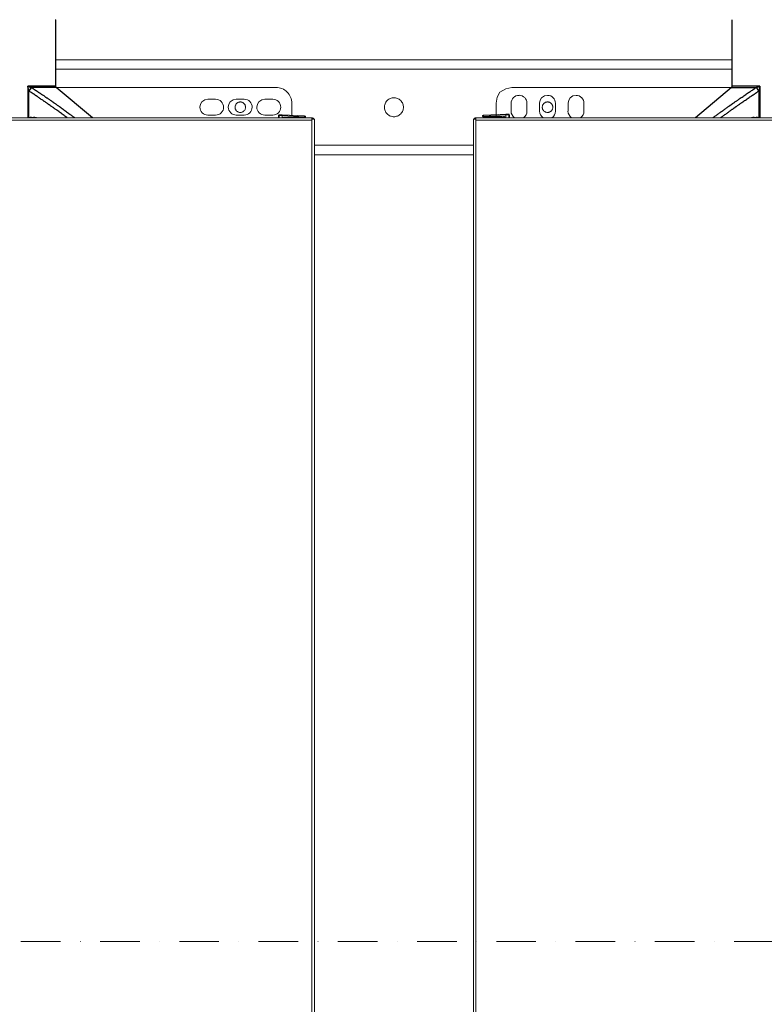
# Model space of a CAD drawing. Units: millimetres. Extents: x 286245 to 320813, y 442116 to 466567.
# Drawn here: x 297360 to 298301, y 451238 to 452482 of the extents above; entities that cross this region are included whole.
import ezdxf

# ---------------------------------------------------------------- set-up
doc = ezdxf.new("R2010")
doc.units = ezdxf.units.MM
doc.header["$MEASUREMENT"] = 0
doc.linetypes.add('DASHDOT', pattern=[1, 0.5, -0.25, 0, -0.25])
doc.layers.add('2DR_PLS_SYGN', color=146, linetype='DASHDOT', lineweight=18)
doc.layers.add('kotłownia_urządzenia', color=7, linetype='Continuous', lineweight=15)
doc.layers.add('at_Entity', color=7, linetype='Continuous')

# ---------------------------------------------------------------- blocks, each defined once
blk = doc.blocks.new('vitomoduł 200')
at = {"layer": 'at_Entity', "color": 7, "lineweight": 5}
for p, q in [((358820.7, 380649.7), (358820.7, 380649.5)), ((358820.7, 380565.5), (358820.7, 380565.1)), ((358820.7, 380565.1), (358820.9, 380564.6)), ((358820.9, 380564.6), (358821.1, 380564.3)), ((358821.1, 380564.3), (358821.4, 380564))]:
    blk.add_line(p, q, dxfattribs=at)
at = {"layer": 'at_Entity', "color": 7, "lineweight": 20}
for p, q in [((359397.1, 380563.9), (359389.3, 380562.3)), ((359378.4, 380551.5), (359377.1, 380543.9)), ((359381.9, 380557.8), (359378.4, 380551.5)), ((359389.3, 380562.3), (359381.9, 380557.8)), ((359434.6, 380550.9), (359432.8, 380547.7)), ((359438.3, 380553.1), (359434.6, 380550.9)), ((359442.2, 380553.9), (359438.3, 380553.1)), ((359470.5, 380550.9), (359468.8, 380547.7)), ((359474.2, 380553.1), (359470.5, 380550.9)), ((359478.2, 380553.9), (359474.2, 380553.1)), ((359003.6, 380542.8), (359002.9, 380538.9)), ((359005.3, 380545.9), (359003.6, 380542.8)), ((359009, 380548.2), (359005.3, 380545.9)), ((359012.9, 380548.9), (359009, 380548.2)), ((359039.5, 380542.8), (359038.8, 380538.9)), ((359041.3, 380545.9), (359039.5, 380542.8)), ((359045, 380548.2), (359041.3, 380545.9)), ((359048.9, 380548.9), (359045, 380548.2)), ((359075.5, 380542.8), (359074.9, 380538.9)), ((359077.3, 380545.9), (359075.5, 380542.8)), ((359081, 380548.2), (359077.3, 380545.9)), ((359084.9, 380548.9), (359081, 380548.2)), ((359432.8, 380547.7), (359432.1, 380543.9)), ((359468.8, 380547.7), (359468.1, 380543.9)), ((359102.4, 380528.8), (359102.2, 380528.5)), ((359102.2, 380528.5), (359102.2, 380528.1)), ((359102.2, 380528.1), (359102.2, 380525.5)), ((359102.7, 380529), (359102.4, 380528.8)), ((359103.1, 380529.1), (359102.7, 380529)), ((359360.3, 380528.1), (359360.2, 380527.7)), ((359360.2, 380527.7), (359360.3, 380527.4)), ((359360.4, 380528.4), (359360.3, 380528.1)), ((359360.3, 380527.4), (359360.4, 380527)), ((359360.8, 380528.6), (359360.4, 380528.4)), ((359360.4, 380527), (359360.6, 380526.9)), ((359360.6, 380526.9), (359360.8, 380526.8)), ((359361.2, 380528.7), (359360.8, 380528.6))]:
    blk.add_line(p, q, dxfattribs=at)
at = {"layer": 'at_Entity', "color": 7}
for points in [[(358820.7, 380649.5), (358820.7, 380565.5)], [(359675.3, 380565.5), (359675.3, 380649.5)], [(358820.7, 380565.5), (358785.5, 380565.5), (358785.6, 380565.5), (358785.7, 380565.5), (358785.8, 380565.5), (358785.8, 380565.4), (358785.9, 380565.4), (358786, 380565.3), (358786.1, 380565.3), (358786.2, 380565.3), (358786.2, 380565.2), (358786.3, 380565.2), (358786.4, 380565.2), (358786.5, 380565.2), (358786.6, 380565.1), (358786.7, 380565.1), (358786.7, 380565), (358786.9, 380565), (358787, 380565), (358787, 380565), (358787.1, 380564.9), (358787.2, 380564.9), (358787.3, 380564.8), (358787.3, 380564.8), (358787.4, 380564.8), (358787.4, 380564.8), (358787.5, 380564.8), (358787.5, 380564.8), (358787.6, 380564.8), (358787.7, 380564.7), (358787.7, 380564.7), (358787.8, 380564.7), (358787.8, 380564.7), (358787.8, 380564.7), (358787.8, 380564.7), (358787.9, 380564.6), (358787.9, 380564.6), (358787.9, 380564.6), (358788, 380564.6), (358788, 380564.6), (358788, 380564.6), (358788.1, 380564.6), (358788.1, 380564.6), (358788.2, 380564.6), (358788.2, 380564.6), (358788.2, 380564.5), (358788.3, 380564.5), (358788.3, 380564.5), (358788.4, 380564.5), (358788.4, 380564.5), (358788.5, 380564.4), (358788.5, 380564.4), (358788.6, 380564.4), (358788.6, 380564.4), (358788.7, 380564.4), (358788.8, 380564.3), (358788.9, 380564.3), (358788.9, 380564.3), (358789, 380564.3), (358789.1, 380564.2), (358789.1, 380564.2), (358789.2, 380564.2), (358789.3, 380564.2), (358789.3, 380564.2), (358789.4, 380564.2), (358789.5, 380564.1), (358789.6, 380564.1), (358789.7, 380564.1), (358789.7, 380564.1), (358789.8, 380564), (358789.9, 380564), (358789.9, 380564)], [(358786.2, 380525.5), (358786.2, 380562.1), (358786.2, 380562.1), (358786.2, 380562.1), (358786.2, 380562.1), (358786.2, 380562.1), (358786.2, 380562.2), (358786.2, 380562.2), (358786.2, 380562.2), (358786.2, 380562.2), (358786.2, 380562.2), (358786.2, 380562.2), (358786.2, 380562.3), (358786.2, 380562.4), (358786.2, 380562.5), (358786.1, 380562.6), (358786.1, 380562.6), (358786.1, 380562.7), (358786.1, 380562.8), (358786, 380562.9), (358786, 380562.9), (358786, 380563), (358786, 380563.2), (358785.9, 380563.3), (358785.9, 380563.4), (358785.9, 380563.6), (358785.9, 380563.7), (358785.8, 380563.8), (358785.8, 380564), (358785.8, 380564.1), (358785.7, 380564.2), (358785.7, 380564.3), (358785.7, 380564.5), (358785.7, 380564.6), (358785.7, 380564.7), (358785.7, 380564.8), (358785.7, 380565), (358785.6, 380565), (358785.6, 380565.2), (358785.6, 380565.3), (358785.6, 380565.4), (358785.5, 380565.5), (358785.5, 380525.5)], [(358787, 380559.4), (358787.4, 380559.9), (358787.8, 380560.5), (358788.1, 380561.1), (358788.5, 380561.6), (358788.8, 380562.1), (358789.1, 380562.6), (358789.3, 380563), (358789.6, 380563.4), (358789.8, 380563.7), (358789.9, 380564)], [(358790, 380563.9), (358790, 380563.8), (358789.9, 380563.7), (358789.8, 380563.7), (358789.8, 380563.6), (358789.7, 380563.4), (358789.7, 380563.4), (358789.6, 380563.3), (358789.5, 380563.1), (358789.4, 380562.9), (358789.3, 380562.8), (358789.3, 380562.7), (358789.1, 380562.6), (358789, 380562.4), (358789, 380562.2), (358788.9, 380562.1), (358788.8, 380561.9), (358788.6, 380561.8), (358788.6, 380561.6), (358788.4, 380561.4), (358788.3, 380561.2), (358788.2, 380561.1), (358788.1, 380560.8), (358787.9, 380560.7), (358787.8, 380560.5), (358787.7, 380560.3), (358787.6, 380560.1), (358787.4, 380559.9), (358787.3, 380559.7), (358787.2, 380559.5), (358787, 380559.3)], [(358867.2, 380525.5), (358821.4, 380564), (358789.9, 380564), (358790, 380563.9), (358791, 380563.3), (358792.1, 380562.6), (358793.1, 380561.9), (358794.1, 380561.2), (358795.1, 380560.6), (358796.1, 380559.9), (358797.2, 380559.2), (358798.2, 380558.5), (358799.2, 380557.8), (358800.2, 380557.2), (358801.1, 380556.6), (358802.1, 380555.9), (358803, 380555.3), (358803.9, 380554.7), (358804.8, 380554.1), (358805.7, 380553.5), (358806.6, 380552.8), (358807.5, 380552.2), (358808.5, 380551.6), (358809.4, 380550.9), (358809.9, 380550.6), (358810.5, 380550.2), (358811, 380549.8), (358811.6, 380549.4), (358812.2, 380549), (358812.8, 380548.6), (358813.4, 380548.2), (358813.9, 380547.8), (358814.5, 380547.4), (358815, 380547), (358815.4, 380546.8), (358815.7, 380546.5), (358816.1, 380546.2), (358816.4, 380546), (358816.8, 380545.7), (358817.1, 380545.5), (358817.5, 380545.3), (358817.8, 380545), (358818.2, 380544.8), (358818.6, 380544.5), (358819.3, 380544), (358819.9, 380543.5), (358820.6, 380543.1), (358821.4, 380542.6), (358822.1, 380542), (358822.8, 380541.6), (358823.5, 380541), (358824.2, 380540.5), (358824.9, 380540.1), (358825.6, 380539.6), (358826.7, 380538.8), (358827.8, 380538), (358829, 380537.2), (358830.1, 380536.4), (358831.2, 380535.6), (358832.3, 380534.8), (358833.4, 380533.9), (358834.5, 380533.1), (358835.6, 380532.3), (358836.8, 380531.5), (358837.5, 380530.9), (358838.4, 380530.3), (358839.2, 380529.7), (358840, 380529.1), (358840.8, 380528.5), (358841.7, 380527.9), (358842.5, 380527.3), (358843.3, 380526.8), (358844.1, 380526.2), (358844.9, 380525.5)], [(359674.6, 380564), (359628.8, 380525.5)], [(359651.1, 380525.5), (359651.9, 380526.2), (359652.7, 380526.8), (359653.5, 380527.4), (359654.4, 380528), (359655.2, 380528.6), (359656, 380529.2), (359656.9, 380529.8), (359657.7, 380530.4), (359658.5, 380531), (359659.4, 380531.6), (359660.2, 380532.2), (359661.1, 380532.9), (359662, 380533.6), (359662.9, 380534.2), (359663.9, 380534.8), (359664.7, 380535.5), (359665.6, 380536.1), (359666.5, 380536.7), (359667.4, 380537.4), (359668.3, 380538), (359668.9, 380538.5), (359669.4, 380538.8), (359670, 380539.3), (359670.6, 380539.6), (359671.1, 380540.1), (359671.6, 380540.4), (359672.2, 380540.9), (359672.8, 380541.2), (359673.4, 380541.7), (359673.9, 380542), (359674.3, 380542.3), (359674.6, 380542.6), (359675, 380542.8), (359675.3, 380543.1), (359675.7, 380543.3), (359676, 380543.5), (359676.3, 380543.8), (359676.7, 380544), (359677.1, 380544.3), (359677.4, 380544.5), (359678.1, 380545), (359678.8, 380545.5), (359679.5, 380546), (359680.3, 380546.5), (359681, 380547), (359681.7, 380547.5), (359682.3, 380548), (359683.1, 380548.5), (359683.8, 380549), (359684.5, 380549.5), (359685.6, 380550.2), (359686.8, 380551), (359687.9, 380551.8), (359689, 380552.6), (359690.2, 380553.4), (359691.3, 380554.2), (359692.5, 380554.9), (359693.6, 380555.7), (359694.7, 380556.5), (359695.9, 380557.3), (359696.9, 380557.9), (359697.9, 380558.6), (359698.9, 380559.3), (359699.9, 380559.9), (359700.9, 380560.6), (359701.9, 380561.3), (359702.9, 380562), (359703.9, 380562.6), (359704.9, 380563.3), (359705.9, 380563.9), (359706, 380564)], [(359674.6, 380564), (359706, 380564), (359706.1, 380564), (359706.2, 380564), (359706.3, 380564.1), (359706.3, 380564.1), (359706.4, 380564.1), (359706.5, 380564.1), (359706.5, 380564.2), (359706.6, 380564.2), (359706.7, 380564.2), (359706.7, 380564.2), (359706.8, 380564.2), (359706.9, 380564.2), (359707, 380564.3), (359707.1, 380564.3), (359707.1, 380564.3), (359707.2, 380564.3), (359707.2, 380564.4), (359707.3, 380564.4), (359707.4, 380564.4), (359707.4, 380564.4), (359707.5, 380564.4), (359707.6, 380564.5), (359707.6, 380564.5), (359707.6, 380564.5), (359707.7, 380564.5), (359707.7, 380564.5), (359707.8, 380564.6), (359707.8, 380564.6), (359707.9, 380564.6), (359707.9, 380564.6), (359707.9, 380564.6), (359708, 380564.6), (359708, 380564.6), (359708, 380564.6), (359708.1, 380564.6), (359708.1, 380564.6), (359708.1, 380564.7), (359708.2, 380564.7), (359708.2, 380564.7), (359708.2, 380564.7), (359708.2, 380564.7), (359708.3, 380564.7), (359708.4, 380564.8), (359708.4, 380564.8), (359708.5, 380564.8), (359708.5, 380564.8), (359708.6, 380564.8), (359708.7, 380564.8), (359708.7, 380564.8), (359708.7, 380564.9), (359708.9, 380564.9), (359709, 380565), (359709, 380565), (359709.1, 380565), (359709.2, 380565), (359709.3, 380565.1), (359709.4, 380565.1), (359709.5, 380565.2), (359709.6, 380565.2), (359709.7, 380565.2), (359709.8, 380565.2), (359709.8, 380565.3), (359709.9, 380565.3), (359710, 380565.3), (359710, 380565.4), (359710.1, 380565.4), (359710.2, 380565.5), (359710.3, 380565.5), (359710.3, 380565.5), (359710.4, 380565.5), (359675.3, 380565.5)], [(359708.9, 380559.3), (359708.8, 380559.5), (359708.7, 380559.7), (359708.5, 380559.9), (359708.4, 380560.1), (359708.3, 380560.3), (359708.2, 380560.5), (359708, 380560.7), (359707.9, 380560.8), (359707.8, 380561.1), (359707.7, 380561.2), (359707.6, 380561.4), (359707.4, 380561.6), (359707.3, 380561.8), (359707.2, 380561.9), (359707.1, 380562.1), (359707, 380562.2), (359706.9, 380562.4), (359706.8, 380562.6), (359706.7, 380562.7), (359706.7, 380562.8), (359706.6, 380562.9), (359706.5, 380563.1), (359706.4, 380563.3), (359706.3, 380563.4), (359706.3, 380563.4), (359706.2, 380563.6), (359706.1, 380563.7), (359706.1, 380563.7), (359706, 380563.8), (359705.9, 380563.9)], [(359706, 380564), (359706.2, 380563.7), (359706.3, 380563.4), (359706.6, 380563), (359706.8, 380562.6), (359707.1, 380562.1), (359707.5, 380561.6), (359707.9, 380561.1), (359708.2, 380560.5), (359708.6, 380559.9), (359709, 380559.4)], [(359710.4, 380565.5), (359710.4, 380565.4), (359710.4, 380565.3), (359710.4, 380565.2), (359710.3, 380565), (359710.3, 380565), (359710.3, 380564.8), (359710.3, 380564.7), (359710.3, 380564.6), (359710.3, 380564.5), (359710.3, 380564.3), (359710.2, 380564.2), (359710.2, 380564.1), (359710.2, 380564), (359710.1, 380563.8), (359710.1, 380563.7), (359710.1, 380563.6), (359710, 380563.4), (359710, 380563.3), (359710, 380563.2), (359710, 380563), (359710, 380562.9), (359710, 380562.9), (359709.9, 380562.8), (359709.9, 380562.7), (359709.9, 380562.6), (359709.9, 380562.6), (359709.8, 380562.5), (359709.8, 380562.4), (359709.8, 380562.3), (359709.8, 380562.2), (359709.8, 380562.2), (359709.8, 380562.2), (359709.8, 380562.2), (359709.8, 380562.2), (359709.8, 380562.2), (359709.8, 380562.1), (359709.8, 380562.1), (359709.8, 380562.1), (359709.8, 380562.1), (359709.8, 380562.1)], [(359710.4, 380565.5), (359710.4, 380525.5)], [(358787, 380525.6), (358787, 380559.3), (358787, 380559.4), (358787, 380559.5), (358787, 380559.6), (358787, 380559.6), (358786.9, 380559.7), (358786.9, 380559.8), (358786.9, 380559.9), (358786.8, 380560), (358786.8, 380560.1), (358786.7, 380560.2), (358786.7, 380560.3), (358786.7, 380560.4), (358786.7, 380560.4), (358786.6, 380560.6), (358786.6, 380560.6), (358786.6, 380560.8), (358786.5, 380560.8), (358786.5, 380560.9), (358786.5, 380561.1), (358786.5, 380561.1), (358786.5, 380561.2), (358786.4, 380561.3), (358786.4, 380561.3), (358786.4, 380561.4), (358786.4, 380561.5), (358786.4, 380561.5), (358786.3, 380561.6), (358786.3, 380561.7), (358786.3, 380561.7), (358786.3, 380561.8), (358786.3, 380561.8), (358786.3, 380561.8), (358786.3, 380561.9), (358786.2, 380561.9), (358786.2, 380562), (358786.2, 380562), (358786.2, 380562), (358786.2, 380562), (358786.2, 380562), (358786.2, 380562), (358786.2, 380562.1)], [(358835.3, 380525.5), (358835.1, 380525.7), (358835, 380525.8), (358834.8, 380526), (358834.6, 380526.1), (358834.4, 380526.2), (358834.2, 380526.4), (358834, 380526.5), (358833.8, 380526.6), (358833.7, 380526.8), (358833.4, 380526.9), (358832.3, 380527.7), (358831.3, 380528.5), (358830.1, 380529.3), (358829, 380530.1), (358827.9, 380531), (358826.8, 380531.8), (358825.7, 380532.6), (358824.6, 380533.4), (358823.5, 380534.2), (358822.3, 380535), (358821.7, 380535.5), (358820.9, 380535.9), (358820.2, 380536.4), (358819.5, 380537), (358818.9, 380537.4), (358818.2, 380538), (358817.5, 380538.5), (358816.7, 380538.9), (358816.1, 380539.4), (358815.4, 380539.9), (358815, 380540.2), (358814.6, 380540.4), (358814.3, 380540.7), (358814, 380540.9), (358813.6, 380541.2), (358813.3, 380541.4), (358812.9, 380541.7), (358812.6, 380541.9), (358812.2, 380542.2), (358811.8, 380542.4), (358811.3, 380542.8), (358810.7, 380543.2), (358810.2, 380543.6), (358809.6, 380544), (358809, 380544.4), (358808.5, 380544.8), (358807.9, 380545.2), (358807.4, 380545.6), (358806.8, 380546), (358806.2, 380546.3), (358805.3, 380547), (358804.4, 380547.6), (358803.5, 380548.2), (358802.6, 380548.8), (358801.7, 380549.4), (358800.8, 380550.1), (358799.9, 380550.7), (358799, 380551.3), (358798.1, 380551.9), (358797.2, 380552.6), (358796.1, 380553.2), (358795.2, 380553.9), (358794.2, 380554.6), (358793.1, 380555.3), (358792.2, 380556), (358791.1, 380556.6), (358790.1, 380557.3), (358789.1, 380558), (358788.1, 380558.7), (358787, 380559.3)], [(359660.7, 380525.5), (359660.8, 380525.7), (359661, 380525.8), (359661.2, 380526), (359661.5, 380526.2), (359661.6, 380526.3), (359661.8, 380526.4), (359662, 380526.6), (359662.3, 380526.7), (359662.5, 380526.8), (359662.6, 380527), (359663.5, 380527.6), (359664.4, 380528.3), (359665.3, 380529), (359666.2, 380529.6), (359667.1, 380530.2), (359668, 380530.9), (359668.9, 380531.5), (359669.8, 380532.2), (359670.7, 380532.8), (359671.5, 380533.4), (359672.1, 380533.8), (359672.7, 380534.2), (359673.2, 380534.7), (359673.8, 380535), (359674.3, 380535.5), (359674.9, 380535.8), (359675.5, 380536.3), (359676, 380536.6), (359676.6, 380537.1), (359677.1, 380537.4), (359677.4, 380537.7), (359677.8, 380538), (359678.2, 380538.2), (359678.5, 380538.5), (359678.9, 380538.7), (359679.2, 380538.9), (359679.5, 380539.2), (359679.9, 380539.4), (359680.3, 380539.7), (359680.6, 380539.9), (359681.3, 380540.4), (359682, 380540.9), (359682.7, 380541.4), (359683.4, 380541.9), (359684.1, 380542.4), (359684.8, 380542.9), (359685.5, 380543.4), (359686.2, 380543.9), (359686.9, 380544.4), (359687.6, 380544.9), (359688.7, 380545.6), (359689.9, 380546.4), (359691, 380547.2), (359692.1, 380548), (359693.3, 380548.8), (359694.4, 380549.6), (359695.5, 380550.3), (359696.7, 380551.1), (359697.8, 380551.9), (359698.9, 380552.6), (359699.9, 380553.3), (359701, 380554), (359701.9, 380554.7), (359702.9, 380555.3), (359703.9, 380556), (359704.9, 380556.7), (359705.9, 380557.4), (359706.9, 380558), (359707.9, 380558.7), (359708.9, 380559.3)], [(359709.8, 380525.5), (359709.8, 380562.1), (359709.8, 380562), (359709.8, 380562), (359709.7, 380562), (359709.7, 380562), (359709.7, 380562), (359709.7, 380562), (359709.7, 380561.9), (359709.7, 380561.9), (359709.7, 380561.8), (359709.7, 380561.8), (359709.7, 380561.8), (359709.7, 380561.7), (359709.6, 380561.7), (359709.6, 380561.6), (359709.6, 380561.5), (359709.6, 380561.5), (359709.6, 380561.4), (359709.5, 380561.3), (359709.5, 380561.3), (359709.5, 380561.2), (359709.5, 380561.1), (359709.5, 380561.1), (359709.5, 380560.9), (359709.4, 380560.8), (359709.4, 380560.8), (359709.4, 380560.6), (359709.3, 380560.6), (359709.3, 380560.4), (359709.3, 380560.4), (359709.2, 380560.3), (359709.2, 380560.2), (359709.2, 380560.1), (359709.2, 380560), (359709.1, 380559.9), (359709.1, 380559.8), (359709.1, 380559.7), (359709, 380559.6), (359709, 380559.6), (359709, 380559.5), (359709, 380559.4), (359708.9, 380559.3), (359708.9, 380525.6)], [(358786.7, 380525.6), (358786.5, 380525.5)], [(358786.7, 380525.6), (358786.7, 380525.6)], [(358790.3, 380525.6), (358790.3, 380526.1)], [(358792.6, 380526.1), (358792.6, 380525.6)], [(358796.1, 380525.6), (358796.1, 380525.6)], [(358796.4, 380525.5), (358796.1, 380525.6)], [(359699.8, 380525.6), (359699.6, 380525.5)], [(359699.8, 380525.6), (359699.8, 380525.6)], [(359703.3, 380525.6), (359703.3, 380526.1)], [(359705.7, 380526.1), (359705.7, 380525.6)], [(359709.2, 380525.6), (359709.2, 380525.6)], [(359709.5, 380525.5), (359709.2, 380525.6)]]:
    blk.add_lwpolyline(points, dxfattribs=at)
at = {"layer": 'at_Entity', "color": 7, "lineweight": 20}
for points in [[(359675.3, 380598.9), (358820.7, 380598.9)], [(359148, 380598.9), (358820.9, 380598.9)], [(359675.3, 380598.9), (359348, 380598.9)], [(359675.3, 380586.9), (358820.7, 380586.9)], [(359148, 380586.9), (358820.9, 380586.9)], [(359675.3, 380586.9), (359348, 380586.9)], [(358821.5, 380563.9), (359098.9, 380563.9)], [(359397.1, 380563.9), (359674.5, 380563.9)], [(359248.1, 380526.8), (359246.9, 380526.9), (359245.9, 380527), (359244.7, 380527.4), (359243.6, 380527.7), (359242.5, 380528.1), (359241.5, 380528.8), (359240.4, 380529.5), (359239.5, 380530.4), (359238.7, 380531.2), (359237.9, 380532.3), (359237.4, 380533.3), (359236.8, 380534.4), (359236.5, 380535.6), (359236.2, 380536.7), (359236, 380537.7), (359236, 380538.8), (359236, 380539.9), (359236.2, 380541), (359236.5, 380542.1), (359236.8, 380543.2), (359237.4, 380544.4), (359237.9, 380545.4), (359238.7, 380546.4), (359239.5, 380547.4), (359240.4, 380548.2), (359241.5, 380548.9), (359242.5, 380549.6), (359243.6, 380550), (359244.7, 380550.4), (359245.9, 380550.7), (359246.9, 380550.8), (359248.1, 380550.9)], [(359248.1, 380526.8), (359249.1, 380526.9), (359250.2, 380527), (359251.3, 380527.4), (359252.4, 380527.7), (359253.4, 380528.1), (359254.6, 380528.8), (359255.5, 380529.5), (359256.6, 380530.4), (359257.3, 380531.2), (359258, 380532.3), (359258.7, 380533.3), (359259.2, 380534.4), (359259.6, 380535.6), (359259.8, 380536.7), (359260.1, 380537.7), (359260.1, 380538.8), (359260.1, 380539.9), (359259.8, 380541), (359259.6, 380542.1), (359259.2, 380543.2), (359258.7, 380544.4), (359258, 380545.4), (359257.3, 380546.4), (359256.6, 380547.4), (359255.5, 380548.2), (359254.6, 380548.9), (359253.4, 380549.6), (359252.4, 380550), (359251.3, 380550.4), (359250.2, 380550.7), (359249.1, 380550.8), (359248.1, 380550.9)], [(359022.8, 380548.9), (359013, 380548.9)], [(359053.9, 380532.3), (359053.4, 380532.3), (359052.8, 380532.3), (359052, 380532.5), (359051.5, 380532.8), (359050.8, 380532.9), (359050.4, 380533.3), (359049.7, 380533.8), (359049.2, 380534.1), (359048.8, 380534.6), (359048.3, 380535.2), (359048.1, 380535.9), (359047.7, 380536.4), (359047.5, 380537), (359047.4, 380537.6), (359047.3, 380538.2), (359047.3, 380538.8), (359047.3, 380539.5), (359047.4, 380540.1), (359047.5, 380540.7), (359047.7, 380541.3), (359048.1, 380542), (359048.3, 380542.4), (359048.8, 380543.1), (359049.2, 380543.6), (359049.7, 380544.1), (359050.4, 380544.5), (359050.8, 380544.7), (359051.5, 380545.1), (359052, 380545.3), (359052.8, 380545.4), (359053.4, 380545.6), (359053.9, 380545.6)], [(359059, 380548.9), (359048.8, 380548.9)], [(359053.9, 380532.3), (359054.5, 380532.3), (359055.2, 380532.3), (359055.7, 380532.5), (359056.4, 380532.8), (359057, 380532.9), (359057.6, 380533.3), (359058.2, 380533.8), (359058.6, 380534.1), (359059, 380534.6), (359059.5, 380535.2), (359059.9, 380535.9), (359060.1, 380536.4), (359060.3, 380537), (359060.4, 380537.6), (359060.5, 380538.2), (359060.7, 380538.8), (359060.5, 380539.5), (359060.4, 380540.1), (359060.3, 380540.7), (359060.1, 380541.3), (359059.9, 380542), (359059.5, 380542.4), (359059, 380543.1), (359058.6, 380543.6), (359058.2, 380544.1), (359057.6, 380544.5), (359057, 380544.7), (359056.4, 380545.1), (359055.7, 380545.3), (359055.2, 380545.4), (359054.5, 380545.6), (359053.9, 380545.6)], [(359095, 380548.9), (359084.9, 380548.9)], [(359119, 380543.9), (359119, 380528.7)], [(359377, 380525.5), (359377, 380543.9)], [(359396.1, 380543.9), (359396.1, 380533.8)], [(359416, 380533.8), (359416, 380543.8)], [(359432.1, 380543.9), (359432.1, 380533.8)], [(359442.2, 380532.3), (359441.5, 380532.3), (359441, 380532.3), (359440.3, 380532.5), (359439.7, 380532.8), (359439, 380532.9), (359438.5, 380533.3), (359437.9, 380533.8), (359437.4, 380534.1), (359436.9, 380534.6), (359436.5, 380535.2), (359436.3, 380535.9), (359435.9, 380536.4), (359435.7, 380537), (359435.6, 380537.6), (359435.4, 380538.2), (359435.4, 380538.8), (359435.4, 380539.5), (359435.6, 380540.1), (359435.7, 380540.7), (359435.9, 380541.3), (359436.3, 380542), (359436.5, 380542.4), (359436.9, 380543.1), (359437.4, 380543.6), (359437.9, 380544.1), (359438.5, 380544.5), (359439, 380544.7), (359439.7, 380545.1), (359440.3, 380545.3), (359441, 380545.4), (359441.5, 380545.6), (359442.2, 380545.6)], [(359442.2, 380532.3), (359442.8, 380532.3), (359443.3, 380532.3), (359443.9, 380532.5), (359444.6, 380532.8), (359445.1, 380532.9), (359445.7, 380533.3), (359446.4, 380533.8), (359446.8, 380534.1), (359447.3, 380534.6), (359447.7, 380535.2), (359448.1, 380535.9), (359448.3, 380536.4), (359448.5, 380537), (359448.7, 380537.6), (359448.7, 380538.2), (359448.7, 380538.8), (359448.7, 380539.5), (359448.7, 380540.1), (359448.5, 380540.7), (359448.3, 380541.3), (359448.1, 380542), (359447.7, 380542.4), (359447.3, 380543.1), (359446.8, 380543.6), (359446.4, 380544.1), (359445.7, 380544.5), (359445.1, 380544.7), (359444.6, 380545.1), (359443.9, 380545.3), (359443.3, 380545.4), (359442.8, 380545.6), (359442.2, 380545.6)], [(359452.1, 380533.8), (359452.1, 380543.8)], [(359468.1, 380543.9), (359468.1, 380533.8)], [(359488.1, 380533.8), (359488.1, 380543.8)], [(359144.2, 380525.5), (358191, 380525.5)], [(359012.9, 380528.9), (359022.8, 380528.9)], [(359048.9, 380528.9), (359059, 380528.9)], [(359084.9, 380528.9), (359094.9, 380528.9)], [(359102.2, 380528.1), (359103.1, 380528.1)], [(359103, 380529.1), (359103.1, 380529.1)], [(359103.1, 380529.1), (359103, 380529.1), (359103, 380529.1), (359103, 380528.9), (359103, 380528.9), (359103, 380528.7), (359103, 380528.7), (359103, 380528.5), (359103, 380528.4), (359103, 380528.3), (359103.1, 380528.1)], [(359103.1, 380528.1), (359103, 380525.5)], [(359103.1, 380528.1), (359106.7, 380528.3), (359106.7, 380528.3), (359106.7, 380528.3), (359106.7, 380528.3), (359106.7, 380528.5), (359106.7, 380528.5), (359106.7, 380528.5), (359106.7, 380528.5), (359106.7, 380528.5), (359106.7, 380528.7), (359106.7, 380528.7), (359106.7, 380528.7), (359106.7, 380528.7), (359106.7, 380528.8), (359106.7, 380528.8), (359106.7, 380528.9), (359106.7, 380528.9), (359106.7, 380528.9), (359106.7, 380528.9), (359106.7, 380528.9), (359106.7, 380529), (359106.7, 380529), (359106.7, 380529.1), (359106.7, 380529.1), (359106.7, 380529.1), (359106.7, 380529.1), (359106.7, 380529.1), (359106.7, 380529.1), (359106.7, 380529.1), (359106.7, 380529.2), (359106.7, 380529.2), (359106.7, 380529.2), (359106.7, 380529.2), (359106.7, 380529.2), (359106.7, 380529.4), (359106.7, 380529.4), (359106.7, 380529.4), (359106.7, 380529.4), (359106.7, 380529.4), (359106.7, 380529.4), (359106.7, 380529.4)], [(359106.7, 380529.3), (359103.1, 380529.1)], [(359106.7, 380529.3), (359134.9, 380527.8)], [(359106.7, 380528.3), (359134.9, 380526.8)], [(359106.7, 380525.5), (359106.7, 380525.8), (359106.7, 380526.2), (359106.7, 380526.4), (359106.7, 380526.6), (359106.7, 380527), (359106.7, 380527.3), (359106.7, 380527.5), (359106.7, 380527.8), (359106.7, 380528.1), (359106.7, 380528.3)], [(359107.8, 380525.5), (359107.8, 380525.5), (359107.8, 380525.5), (359107.8, 380525.5), (359107.8, 380525.5), (359107.8, 380525.6), (359107.8, 380525.6), (359107.8, 380525.6), (359107.8, 380525.6), (359107.8, 380525.6), (359107.8, 380525.6), (359107.9, 380525.7), (359108, 380525.8), (359108.2, 380526), (359108.3, 380526), (359108.4, 380526), (359108.6, 380526.2), (359108.7, 380526.2), (359108.8, 380526.2), (359109, 380526.2), (359109.2, 380526.2)], [(359134.9, 380526.8), (359134.4, 380526.6), (359109.2, 380526.2), (359109.2, 380526.2), (359109.2, 380526.1), (359109.2, 380526), (359109.2, 380526), (359109.2, 380525.9), (359109.2, 380525.8), (359109.2, 380525.7), (359109.2, 380525.7), (359109.2, 380525.5), (359109.2, 380525.5)], [(359129.8, 380525.5), (359130.2, 380525.5), (359130.7, 380525.5), (359131.1, 380525.6), (359131.6, 380525.6), (359132.1, 380525.6), (359132.6, 380525.6), (359133.1, 380525.6), (359133.5, 380525.6), (359134.1, 380525.6), (359134.5, 380525.6)], [(359134.5, 380526.6), (359134.5, 380526.6), (359134.5, 380526.6), (359134.5, 380526.5), (359134.5, 380526.5), (359134.5, 380526.4), (359134.5, 380526.4), (359134.5, 380526.4), (359134.5, 380526.4), (359134.5, 380526.3), (359134.5, 380526.2), (359134.5, 380526.2), (359134.5, 380526.2), (359134.5, 380526.2), (359134.5, 380526.2), (359134.5, 380526.2), (359134.5, 380526.2), (359134.5, 380526.2), (359134.5, 380526.2), (359134.5, 380526.2), (359134.5, 380526.2), (359134.5, 380526.2), (359134.5, 380526.2), (359134.5, 380526.2), (359134.5, 380526.2), (359134.5, 380526.2), (359134.5, 380526.2), (359134.5, 380526.2), (359134.5, 380526.2), (359134.5, 380526.2), (359134.5, 380526.2), (359134.5, 380526.2), (359134.5, 380526), (359134.5, 380526), (359134.5, 380526), (359134.5, 380526), (359134.5, 380526), (359134.5, 380526), (359134.5, 380526), (359134.5, 380526), (359134.5, 380526), (359134.5, 380526), (359134.5, 380526), (359134.5, 380526), (359134.5, 380526), (359134.5, 380526), (359134.5, 380526), (359134.5, 380526), (359134.5, 380526), (359134.5, 380526), (359134.5, 380526), (359134.5, 380526), (359134.5, 380526), (359134.5, 380526), (359134.5, 380526), (359134.5, 380526), (359134.5, 380526), (359134.5, 380526), (359134.5, 380526), (359134.5, 380526), (359134.5, 380526), (359134.5, 380526), (359134.5, 380526), (359134.5, 380526), (359134.5, 380525.8), (359134.5, 380525.8), (359134.5, 380525.8), (359134.5, 380525.8), (359134.5, 380525.8), (359134.5, 380525.8), (359134.5, 380525.8), (359134.5, 380525.8), (359134.5, 380525.8), (359134.5, 380525.7), (359134.5, 380525.7), (359134.5, 380525.7), (359134.5, 380525.7), (359134.5, 380525.7), (359134.5, 380525.7), (359134.5, 380525.7), (359134.5, 380525.7), (359134.5, 380525.7), (359134.5, 380525.7), (359134.5, 380525.7), (359134.5, 380525.7), (359134.5, 380525.7), (359134.5, 380525.7), (359134.5, 380525.7), (359134.5, 380525.7), (359134.5, 380525.6), (359134.5, 380525.6)], [(359135.1, 380525.9), (359134.5, 380525.5)], [(359134.5, 380525.6), (359135.1, 380525.8)], [(359134.5, 380525.6), (359134.5, 380525.6)], [(359134.9, 380527.9), (359134.9, 380527.9), (359134.9, 380527.8), (359134.9, 380527.7), (359134.9, 380527.7), (359134.9, 380527.4), (359134.9, 380527.4), (359134.9, 380527.2), (359134.9, 380527), (359134.9, 380526.9), (359134.9, 380526.9), (359134.9, 380526.6), (359135, 380526.6), (359135, 380526.4), (359135.1, 380526.2), (359135.1, 380526.1), (359135.1, 380526), (359135.1, 380526), (359135.1, 380525.9), (359135.1, 380525.9), (359135.1, 380525.7)], [(359135.4, 380527.7), (359136.2, 380527.7)], [(359136.2, 380526), (359135.5, 380526)], [(359136.2, 380526), (359136.2, 380527.7)], [(359146, 380524.7), (359145.8, 380524.8), (359145.6, 380524.9), (359145.4, 380525.1), (359145.3, 380525.1), (359145.2, 380525.3), (359145, 380525.4), (359144.7, 380525.5), (359144.6, 380525.5), (359144.4, 380525.5), (359144.1, 380525.5)], [(359144.2, 380525.5), (359144.3, 380525.5)], [(359144.3, 380525.5), (359144.3, 380525.5), (359144.3, 380525.5), (359144.3, 380525.5), (359144.3, 380525.5), (359144.3, 380525.5), (359144.3, 380525.5), (359144.3, 380525.5), (359144.3, 380525.5), (359144.3, 380525.5), (359144.3, 380525.5), (359144.3, 380525.5)], [(359351.8, 380525.5), (359351.6, 380525.5), (359351.4, 380525.5), (359351.2, 380525.5), (359351.1, 380525.4), (359350.9, 380525.3), (359350.7, 380525.1), (359350.5, 380525.1), (359350.5, 380524.9), (359350.2, 380524.8), (359350.1, 380524.7), (359351.6, 380524.7)], [(359351.6, 380525.5), (359351.8, 380525.5)], [(359351.6, 380525.5), (359351.6, 380525.5), (359351.6, 380525.5), (359351.6, 380525.5), (359351.6, 380525.5), (359351.6, 380525.5), (359351.6, 380525.5), (359351.6, 380525.5), (359351.6, 380525.5), (359351.6, 380525.5), (359351.6, 380525.5), (359351.6, 380525.5)], [(360305.1, 380525.5), (359351.7, 380525.5)], [(359359.8, 380528.5), (359359.8, 380527)], [(359359.8, 380528.5), (359360.6, 380528.5)], [(359359.8, 380527), (359360.6, 380527)], [(359360.8, 380526.8), (359363.7, 380525.5)], [(359360.9, 380526.8), (359360.9, 380526.9), (359360.9, 380526.9), (359360.9, 380526.9), (359360.9, 380526.9), (359361, 380527), (359361, 380527.1), (359361, 380527.2), (359361, 380527.4), (359361.1, 380527.6), (359361.2, 380527.7), (359361.2, 380527.9), (359361.2, 380528), (359361.2, 380528.1), (359361.2, 380528.2), (359361.1, 380528.3), (359361.2, 380528.5), (359361.2, 380528.6), (359361.2, 380528.7), (359361.2, 380528.7), (359361.2, 380528.7)], [(359361.5, 380526.5), (359361.5, 380526.6), (359361.4, 380526.6), (359361.3, 380526.6), (359361.2, 380526.6), (359361.2, 380526.6), (359361.2, 380526.6), (359361, 380526.6), (359361, 380526.7), (359361, 380526.7), (359360.9, 380526.7)], [(359361.2, 380528.7), (359389.4, 380530.2)], [(359361.7, 380527.6), (359361.2, 380527.7), (359389.4, 380529.1), (359389.4, 380529.1), (359389.4, 380529.3), (359389.4, 380529.3), (359389.4, 380529.3), (359389.4, 380529.3), (359389.4, 380529.4), (359389.4, 380529.4), (359389.4, 380529.5), (359389.4, 380529.5), (359389.4, 380529.5), (359389.4, 380529.5), (359389.4, 380529.6), (359389.4, 380529.6), (359389.4, 380529.7), (359389.4, 380529.7), (359389.4, 380529.7), (359389.4, 380529.7), (359389.4, 380529.8), (359389.4, 380529.8), (359389.4, 380530), (359389.4, 380530), (359389.4, 380530), (359389.4, 380530), (359389.4, 380530), (359389.4, 380530), (359389.4, 380530), (359389.4, 380530), (359389.4, 380530.2), (359389.4, 380530.2), (359389.4, 380530.2), (359389.4, 380530.2), (359389.4, 380530.2), (359389.4, 380530.2), (359389.4, 380530.2), (359389.4, 380530.2), (359389.4, 380530.2), (359389.4, 380530.2), (359389.4, 380530.2), (359389.4, 380530.2), (359389.4, 380530.2)], [(359386.9, 380527.2), (359361.7, 380527.6), (359361.7, 380527.6), (359361.7, 380527.6), (359361.7, 380527.4), (359361.7, 380527.4), (359361.6, 380527.4), (359361.6, 380527.4), (359361.6, 380527.4), (359361.6, 380527.4), (359361.6, 380527.4), (359361.6, 380527.4), (359361.6, 380527.3), (359361.6, 380527.3), (359361.6, 380527.3), (359361.6, 380527.3), (359361.6, 380527.3), (359361.6, 380527.3), (359361.6, 380527.2), (359361.6, 380527.2), (359361.5, 380527.2), (359361.5, 380527.2), (359361.5, 380527.1), (359361.5, 380527.1), (359361.5, 380527.1), (359361.5, 380527.1), (359361.5, 380527.1), (359361.5, 380527), (359361.5, 380527), (359361.5, 380527), (359361.5, 380526.8), (359361.5, 380526.8), (359361.5, 380526.8), (359361.5, 380526.8), (359361.5, 380526.8), (359361.5, 380526.8), (359361.5, 380526.8), (359361.5, 380526.8), (359361.5, 380526.8), (359361.5, 380526.8), (359361.5, 380526.8), (359361.5, 380526.8), (359361.5, 380526.8), (359361.5, 380526.8), (359361.5, 380526.8), (359361.5, 380526.8), (359361.5, 380526.8), (359361.5, 380526.8), (359361.5, 380526.8), (359361.5, 380526.8), (359361.5, 380526.8), (359361.5, 380526.8), (359361.5, 380526.8), (359361.5, 380526.8), (359361.5, 380526.8), (359361.5, 380526.8), (359361.5, 380526.8), (359361.5, 380526.8), (359361.5, 380526.8), (359361.5, 380526.8), (359361.5, 380526.8), (359361.5, 380526.8), (359361.5, 380526.8), (359361.5, 380526.8), (359361.5, 380526.8), (359361.5, 380526.8), (359361.5, 380526.8), (359361.5, 380526.8), (359361.5, 380526.8), (359361.5, 380526.8), (359361.5, 380526.8), (359361.5, 380526.8), (359361.5, 380526.6), (359361.5, 380526.6), (359361.5, 380526.6), (359361.5, 380526.6), (359361.5, 380526.6), (359361.5, 380526.6), (359361.5, 380526.6), (359361.5, 380526.6), (359361.5, 380526.6), (359361.5, 380526.6), (359361.5, 380526.6), (359361.5, 380526.6), (359361.5, 380526.6), (359361.5, 380526.6), (359361.5, 380526.6), (359361.5, 380526.6), (359361.5, 380526.5), (359361.5, 380526.5), (359361.5, 380526.5), (359361.5, 380526.5)], [(359361.5, 380526.5), (359364.1, 380526.5), (359366.7, 380526.5), (359369.2, 380526.5), (359371.7, 380526.5), (359374.3, 380526.4), (359376.7, 380526.4), (359379.3, 380526.2), (359381.9, 380526.2), (359384.4, 380526.2), (359386.9, 380526.1)], [(359370.9, 380525.5), (359370.9, 380526.4)], [(359370.9, 380525.7), (359371.1, 380525.7)], [(359371.1, 380525.7), (359387.1, 380526.2)], [(359386.9, 380526.1), (359386.9, 380526.1), (359386.9, 380526.2), (359386.9, 380526.2), (359386.9, 380526.3), (359386.9, 380526.4), (359386.9, 380526.6), (359386.9, 380526.6), (359386.9, 380526.9), (359386.9, 380527), (359386.9, 380527.1)], [(359386.9, 380526.1), (359387, 380526.1), (359387.1, 380526.1), (359387.2, 380526), (359387.4, 380526), (359387.4, 380526), (359387.6, 380526), (359387.6, 380525.8), (359387.6, 380525.7), (359387.8, 380525.7), (359387.9, 380525.5)], [(359388.8, 380525.5), (359388.8, 380525.7), (359388.8, 380525.7), (359388.7, 380526), (359388.7, 380526), (359388.7, 380526.2), (359388.6, 380526.2), (359388.4, 380526.2), (359388.4, 380526.3), (359388.3, 380526.4), (359388.2, 380526.5), (359388.2, 380526.6), (359388.1, 380526.8), (359388, 380526.8), (359387.9, 380526.8), (359387.6, 380527), (359387.5, 380527), (359387.3, 380527), (359387.1, 380527), (359387, 380527), (359387, 380527.2)], [(359387.8, 380525.5), (359387.8, 380525.5), (359387.8, 380525.5), (359387.8, 380525.6), (359387.8, 380525.6), (359387.7, 380525.6), (359387.7, 380525.6), (359387.7, 380525.6), (359387.7, 380525.6), (359387.7, 380525.6), (359387.7, 380525.7), (359387.7, 380525.7), (359387.7, 380525.7), (359387.7, 380525.7), (359387.7, 380525.7), (359387.7, 380525.7), (359387.7, 380525.7), (359387.6, 380525.7), (359387.6, 380525.7), (359387.6, 380525.7), (359387.6, 380525.7), (359387.6, 380525.7), (359387.6, 380525.7), (359387.6, 380525.7), (359387.6, 380525.7), (359387.6, 380525.7), (359387.6, 380525.7), (359387.6, 380525.7), (359387.6, 380525.7), (359387.6, 380525.7), (359387.6, 380525.7), (359387.6, 380525.7), (359387.6, 380525.7), (359387.6, 380525.7), (359387.6, 380525.7), (359387.6, 380525.7), (359387.6, 380525.7), (359387.6, 380525.7), (359387.6, 380525.7), (359387.6, 380525.7), (359387.6, 380525.7)], [(359389.4, 380530.1), (359389.4, 380530.1)], [(359393, 380529.9), (359389.4, 380530.1)], [(359389.4, 380529.2), (359393, 380529), (359393, 380529.1), (359393, 380529.3), (359393, 380529.4), (359393, 380529.5), (359393, 380529.7), (359393, 380529.8), (359393, 380529.9), (359393, 380529.9), (359393, 380529.9), (359393, 380529.9)], [(359389.4, 380525.5), (359389.4, 380529.2)], [(359393, 380529), (359393.9, 380529)], [(359393, 380525.5), (359393, 380528.9)], [(359393.9, 380525.5), (359393.9, 380528.9)], [(358190.9, 380522.4), (359144.3, 380522.4)], [(359144.3, 380523.9), (359144.3, 380524.7)], [(359144.3, 380524.7), (359146, 380524.7)], [(359147.7, 380523.9), (359144.3, 380523.9)], [(359144.3, 380523.9), (359144.3, 380522.4)], [(359144.3, 380522.4), (359144.3, 379020.4)], [(359146, 380523.9), (359146.6, 380524.7)], [(359146, 380523.9), (359146, 380524.7)], [(359147.7, 380522.4), (359147.7, 380523.9)], [(359147.7, 379020.4), (359147.7, 380522.4)], [(359351.6, 380523.9), (359348.4, 380523.9)], [(359348.4, 380523.9), (359348.4, 380522.4)], [(359348.4, 380522.4), (359348.4, 379020.4)], [(359349.4, 380524.7), (359350.1, 380524)], [(359350.1, 380523.9), (359350.1, 380524.7)], [(359351.6, 380524.7), (359351.6, 380524)], [(359351.6, 380522.4), (359351.6, 380523.9)], [(359351.6, 380522.4), (360305.1, 380522.4)], [(359351.6, 379020.4), (359351.6, 380522.4)], [(359348.5, 380490.8), (359147.5, 380490.8)], [(359148, 380490.8), (359147.6, 380490.8)], [(359348.4, 380490.8), (359348, 380490.8)], [(359348.5, 380478.8), (359147.5, 380478.8)], [(359348.4, 380478.8), (359348, 380478.8)]]:
    blk.add_lwpolyline(points, dxfattribs=at)
for centre, radius, start, end in [((359099, 380543.9), 20, 0.0697, 90.1937), ((359406.1, 380543.8), 10.1, 89.8181, 179.6586), ((359406.1, 380544), 9.96, 359.4938, 89.4451), ((359442.1, 380543.9), 10, 359.8078, 89.6641), ((359478.1, 380543.9), 9.99, 359.7029, 89.769), ((359012.9, 380538.9), 9.96, 180.022, 270.5061), ((359022.8, 380538.9), 10, 359.8118, 90.1882), ((359022.9, 380538.9), 9.97, 269.5968, 359.8752), ((359048.8, 380538.9), 9.97, 180.1248, 270.4032), ((359059, 380539), 9.9, 359.1817, 89.7573), ((359059, 380538.8), 9.86, 270.0145, 0.5185), ((359084.8, 380538.9), 9.97, 180.1248, 270.4032), ((359095, 380538.9), 10, 359.8118, 90.1882), ((359095.1, 380538.9), 9.97, 269.5968, 359.8752), ((359134.7, 380526.7), 1.1, 5.9212, 83.1382), ((359134.7, 380526.9), 1.14, 289.4723, 356.4799), ((359144.6, 380522.4), 3.02, 30.9182, 94.4074), ((359351.8, 380522.1), 3.48, 93.8687, 148.1248), ((359392.9, 380529), 0.982, 356.7365, 85.1257), ((359406.5, 380534.3), 10.6, 182.8482, 235.579), ((359406.2, 380533.7), 9.86, 303.4747, 0.3804), ((359442.4, 380534), 10.3, 181.0367, 235.1083), ((359442.1, 380533.8), 10, 303.9471, 359.9079), ((359478.5, 380534.3), 10.6, 182.8482, 235.579), ((359478.1, 380533.8), 10, 303.9471, 359.9079)]:
    blk.add_arc(centre, radius, start, end, dxfattribs=at)
at = {"layer": 'at_Entity', "color": 7}
for centre, radius, start, end in [((359673.3, 380565.5), 2.01, 310.0361, 0.1545), ((358791.7, 380503.1), 23, 93.5705, 102.439), ((358791.4, 380492.6), 33, 87.9444, 92.0556), ((358792.1, 380509.7), 16.4, 75.7625, 88.228), ((359704.8, 380502.6), 23.5, 93.666, 102.3435), ((359704.5, 380492.6), 33, 87.9444, 92.0556), ((359705.2, 380510.1), 16, 75.6157, 88.3748)]:
    blk.add_arc(centre, radius, start, end, dxfattribs=at)

msp = doc.modelspace()

# ---------------------------------------------------------------- linework, layer by layer
at = {"layer": '2DR_PLS_SYGN', "ltscale": 100}
msp.add_line((298412.7, 451317.1), (294778.5, 451317.1), dxfattribs=at)

# ---------------------------------------------------------------- block references
at = {"layer": 'kotłownia_urządzenia', "color": 45}
msp.add_blockref('vitomoduł 200', (-61415.1, 71832.4), dxfattribs=at)

doc.saveas('drawing.dxf')
